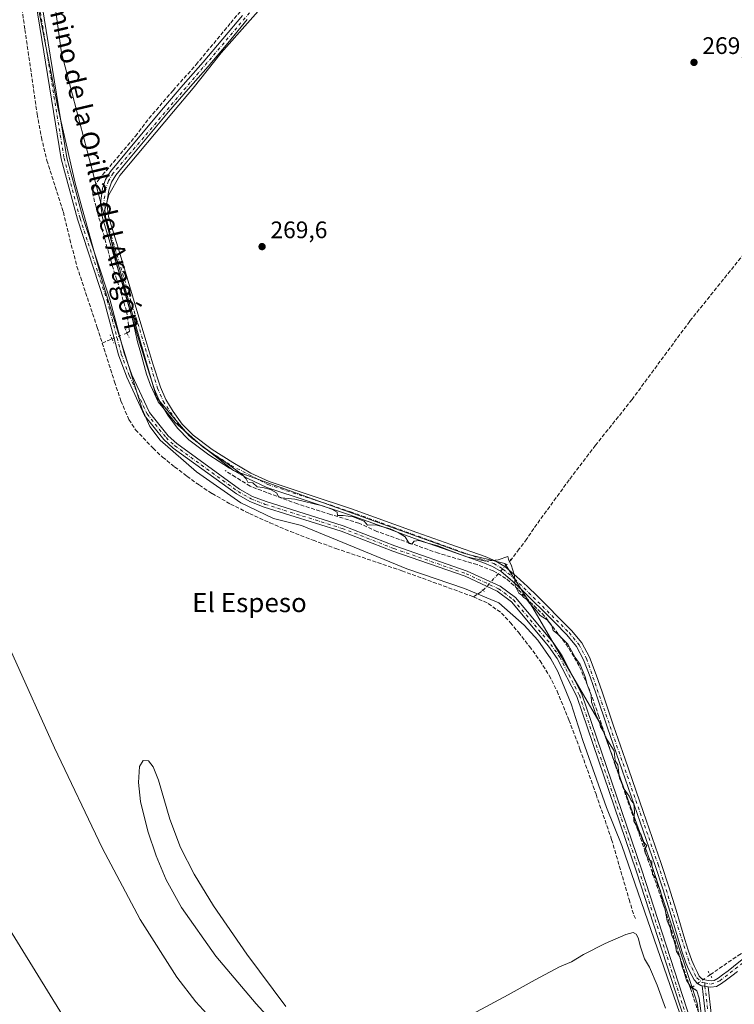
# Model space of a CAD drawing. Units: metres. Extents: x 601430 to 604899, y 4673775 to 4676011.
# Drawn here: x 602901 to 603200, y 4674538 to 4674950 of the extents above; entities that cross this region are included whole.
import ezdxf
from ezdxf.enums import TextEntityAlignment as Align

# ---------------------------------------------------------------- set-up
doc = ezdxf.new("R2010")
doc.units = ezdxf.units.M
doc.header["$MEASUREMENT"] = 0
for name, pattern in [('DGN Style 3', [2.307223458686699, 1.648016756204785, -0.6592067024819142]), ('DGN Style 4', [2.6384748266838614, 1.318413404963828, -0.6592067024819142, 0.001648016756204785, -0.6592067024819142]), ('DGN Style 5', [1.1536117293433497, 0.4944050268614355, -0.6592067024819142])]:
    doc.linetypes.add(name, pattern=pattern)
for name, color, linetype, lineweight in [('Arbolado forestal CxS', 92, 'Continuous', 0), ('Camino Cxs', 7, 'Continuous', 0), ('Camino eje', 30, 'DGN Style 4', 13), ('Corriente artificial lineal', 4, 'DGN Style 3', 13), ('Corriente artificial lineal oculto', 135, 'DGN Style 4', 13), ('Cultivos leñosos CxS', 92, 'Continuous', 0), ('Curva de nivel normal', 30, 'Continuous', 0), ('Espacio natural protegido', 121, 'Continuous', 13), ('Espacio natural protegido CxS', 121, 'Continuous', 0), ('Pista no pavimentada Cxs', 111, 'Continuous', 0), ('Pista no pavimentada eje', 91, 'DGN Style 4', 0), ('Puente lineal', 2, 'DGN Style 5', 0), ('Punto de cota en terreno', 7, 'Continuous', 0), ('Rótulo de punto de cota en terreno', 7, 'Continuous', 0), ('Suelo desnudo CxS', 253, 'Continuous', 0), ('Texto cartográfico', 7, 'Continuous', 0)]:
    doc.layers.add(name, color=color, linetype=linetype, lineweight=lineweight)
doc.styles.add('Style-Arial', font='txt')

# ---------------------------------------------------------------- blocks, each defined once
blk = doc.blocks.new('5PATER')
at = {"layer": 'Punto de cota en terreno', "linetype": 'Continuous', "lineweight": 0}
h = blk.add_hatch(color=51, dxfattribs=at)
edge = h.paths.add_edge_path()
edge.add_ellipse((0, 0), major_axis=(-0.1095731443231308, -0.1110710700762829), ratio=0.9994222409660322, start_angle=0, end_angle=360)

msp = doc.modelspace()

# ---------------------------------------------------------------- linework, layer by layer
at = {"layer": 'Arbolado forestal CxS', "color": 92, "linetype": 'Continuous', "lineweight": 0}
for points in [[(602956.5100999996, 4675316.870100001, 268.5335000000051), (602950.8400999998, 4675306.710100001, 268.0840000000026), (602945.3400999998, 4675296.360099999, 268.1428000000014), (602939.8501000004, 4675286.0101, 268.0323000000063), (602934.1601, 4675275.850099999, 267.9085000000051), (602928.4700999996, 4675265.700099999, 267.9731000000029), (602921.2401000002, 4675252.630100001, 268.1527999999962), (602920.1819000002, 4675251.238299999, 268.153999999995), (602898.5614, 4675209.982600001, 268.5286000000052), (602828.6344, 4675066.235300001, 270.8706999999995), (602800.6063000001, 4674973.184800001, 270.9481999999989), (602796.1464000001, 4674924.243799999, 270.6073000000033), (602806.6604000004, 4674846.296, 269.7663999999932), (602835.4888000004, 4674726.051300001, 267.1652000000031), (602894.5899999999, 4674571.918400001, 267.7651999999944), (602931.2367000004, 4674512.592300001, 268.5053999999946), (602976.2544, 4674394.274499999, 268.536500000002), (602955.0875000004, 4674373.107799999, 268.6346999999951), (602958.3921999997, 4674309.840299999, 268.700800000006)], [(602910.5855, 4674992.174100001, 271.1787999999942), (602918.2225000003, 4674936.132099999, 271.2673999999971), (602935.1955000004, 4674871.598300001, 270.3818000000028), (602947.9247000003, 4674826.5953, 270.1201000000001), (602958.1089000005, 4674791.781500001, 270.6325999999972), (602971.6879000004, 4674775.648499999, 270.2400999999954), (602990.3583000004, 4674761.212300001, 270.2194000000018), (603087.1070999998, 4674726.3981, 269.943299999999), (603104.0811000001, 4674722.153100001, 270.0120000000024), (603115.7915000003, 4674703.666099999, 270.6300999999949), (603144.3535000002, 4674654.519900001, 270.521900000007), (603166.0683000004, 4674594.4923, 270.3438000000024), (603182.5765000005, 4674544.554099999, 270.2243000000017), (603184.7062999997, 4674538.0123, 270.6689999999944), (603188.1009000001, 4674513.3881, 271.1974999999948)], [(602910.5855, 4674992.174100001, 271.1787999999942), (602918.2225000003, 4674936.132099999, 271.2673999999971), (602935.1955000004, 4674871.598300001, 270.3818000000028), (602947.9247000003, 4674826.5953, 270.1201000000001), (602958.1089000005, 4674791.781500001, 270.6325999999972), (602971.6879000004, 4674775.648499999, 270.2400999999954), (602990.3583000004, 4674761.212300001, 270.2194000000018), (603087.1070999998, 4674726.3981, 269.943299999999), (603104.0811000001, 4674722.153100001, 270.0120000000024), (603115.7915000003, 4674703.666099999, 270.6300999999949), (603144.3535000002, 4674654.519900001, 270.521900000007), (603166.0683000004, 4674594.4923, 270.3438000000024), (603182.5765000005, 4674544.554099999, 270.2243000000017), (603184.7062999997, 4674538.0123, 270.6689999999944), (603188.1009000001, 4674513.3881, 271.1974999999948)], [(602931.2367000004, 4674512.592300001, 268.5053999999946), (602894.5899999999, 4674571.918400001, 267.7651999999944)]]:
    msp.add_polyline3d(points, dxfattribs=at)
at = {"layer": 'Camino Cxs', "color": 7, "linetype": 'Continuous', "lineweight": 0, "extrusion": (0.2129518795163557, -0.04021772041423998, 0.9762346193283321), "elevation": -59285.797562557, "flags": 128}
msp.add_lwpolyline([(4705284.630298207, 268310.5122117049), (4705284.630298207, 268307.9411087427)], dxfattribs=at)
at = {"layer": 'Camino Cxs', "color": 7, "linetype": 'Continuous', "lineweight": 0}
for points in [[(603188.4370999997, 4674530.738299999, 272.1532000000007), (603186.8152999999, 4674545.3663, 270.4217000000062), (603189.2817000002, 4674544.9005, 269.864499999996), (603190.8043000001, 4674531.1679, 270.6419000000024)], [(603429.9776999997, 4674543.476399999, 269.4394000000029), (603423.9956999999, 4674538.863299999, 269.3764999999985), (603402.8268999998, 4674525.103700001, 269.3347000000067), (603377.6665000003, 4674505.863299999, 269.5185999999958), (603353.5340999998, 4674488.081499999, 269.475900000005), (603299.5569000002, 4674447.2283, 269.5546000000031), (603286.0532999998, 4674437.3685, 269.3705999999947), (603278.7745000003, 4674435.093900001, 269.4928999999975), (603267.7320999998, 4674437.743899999, 269.6879999999946), (603252.8765000004, 4674445.2795, 274.7143000000069), (603234.9899000004, 4674460.3979, 274.0610000000015), (603211.8443, 4674479.933499999, 271.179099999994), (603204.0767000001, 4674488.9957, 270.1321000000025), (603197.8346999995, 4674500.6187, 277.901199999993), (603191.8585000001, 4674517.266899999, 271.7847000000039), (603188.4370999997, 4674530.738299999, 272.1532000000007), (603186.8152999999, 4674545.3663, 270.4217000000062)], [(603189.2817000002, 4674544.9005, 269.864499999996), (603190.8043000001, 4674531.1679, 270.6419000000024), (603194.1562999999, 4674517.9693, 270.2011000000057), (603200.0334999999, 4674501.597300001, 275.7382999999973), (603206.0680999998, 4674490.360300001, 269.875199999995), (603213.5405000001, 4674481.6425, 269.9428999999946), (603236.5384999998, 4674462.2315, 270.7309999999998), (603254.2119000005, 4674447.293099999, 270.1339000000008), (603268.5663000002, 4674440.0119, 269.6572000000015), (603278.6907000003, 4674437.5821, 269.443299999999), (603284.9584999997, 4674439.5407, 269.4241999999941), (603298.1249000002, 4674449.154300001, 269.6301999999997), (603352.0979000004, 4674490.0045, 269.622199999998), (603376.2257000003, 4674507.7829, 269.4566999999952), (603401.4419, 4674527.0659, 269.4300999999978), (603422.6067000004, 4674540.822899999, 269.3871000000072), (603426.8295, 4674544.079299999, 269.4627999999939)]]:
    msp.add_polyline3d(points, dxfattribs=at)
at = {"layer": 'Camino eje', "color": 30, "linetype": 'DGN Style 4', "lineweight": 13}
msp.add_polyline3d([(603187.8947000002, 4674546.521299999, 269.9251999999979), (603187.9155000001, 4674545.158500001, 269.9161000000022), (603189.6206999999, 4674530.9531, 271.3833000000013), (603193.0072999997, 4674517.618100001, 270.2966000000015), (603198.9341000002, 4674501.108100001, 276.9382999999943), (603205.0724999999, 4674489.678099999, 269.9701999999961), (603212.6924999999, 4674480.788100001, 270.4262000000017), (603235.7641000003, 4674461.3147, 272.492499999993), (603253.5440999996, 4674446.2863, 272.3084999999992), (603268.1492999997, 4674438.877900001, 269.6668999999966), (603278.7324999999, 4674436.337900001, 269.4643000000069), (603285.5059000002, 4674438.454700001, 269.3797999999952), (603298.8409000002, 4674448.191299999, 269.5503000000026), (603352.8161000004, 4674489.043099999, 269.5090000000055), (603376.9461000003, 4674506.823100001, 269.4513000000007), (603402.1344999997, 4674526.0847, 269.3619999999937), (603423.3010999998, 4674539.8431, 269.3796000000002), (603429.7251000004, 4674544.796700001, 269.480899999995)], dxfattribs=at)
at = {"layer": 'Corriente artificial lineal', "color": 4, "linetype": 'DGN Style 3', "lineweight": 13, "extrusion": (-0.08702753846864787, -0.03497966847500862, 0.9955915981673744), "elevation": -215725.0605594404, "flags": 128}
msp.add_lwpolyline([(-4112692.904367654, 2292736.803715643), (-4112692.904367655, 2292741.261342867)], dxfattribs=at)
at = {"layer": 'Corriente artificial lineal', "color": 4, "linetype": 'DGN Style 3', "lineweight": 13, "extrusion": (-0.04121390856148849, -0.0266910209385087, 0.9987937740806885), "elevation": -149356.9743894878, "flags": 128}
msp.add_lwpolyline([(-3595907.235030378, 3043642.53404145), (-3595907.235030378, 3043647.271128749)], dxfattribs=at)
at = {"layer": 'Corriente artificial lineal', "color": 4, "linetype": 'DGN Style 3', "lineweight": 13}
for points in [[(602897.8101000005, 4674982.050100001, 272.0157999999938), (602902.9101, 4674945.850099999, 271.9444999999978), (602908.0100999996, 4674910.420100001, 271.5994000000064), (602909.7901, 4674900.690099999, 271.7525000000023), (602912.1300999997, 4674891.0701, 271.5984999999928), (602919.0000999998, 4674869.440099999, 271.6512999999977), (602921.7500999998, 4674858.0001, 271.4842999999965), (602924.7100999998, 4674846.620100001, 271.4089999999997), (602933.1801000005, 4674821.130100001, 271.2762999999977), (602935.2701000003, 4674814.5701, 271.5728999999992)], [(603295.0776000004, 4674972.504699999, 271.5859999999957), (603294.1601, 4674971.030099999, 271.2265000000043), (603285.7801000001, 4674960.3301, 269.899900000004), (603272.7301000003, 4674944.130100001, 269.9519), (603267.2600999996, 4674937.020099999, 269.9545999999973), (603243.6201, 4674904.140100001, 270.010500000004), (603233.6901000004, 4674891.600099999, 269.8803000000044), (603211.5800999999, 4674861.0701, 269.9127000000008), (603181.5401, 4674823.700099999, 270.0350999999937), (603157.3701, 4674790.960100001, 269.9336999999941), (603142.1001000004, 4674771.7601, 269.9327999999951), (603131.0301000001, 4674757.270099999, 269.929999999993), (603116.1501000002, 4674736.9101, 269.9179000000004), (603113.2500999998, 4674732.4901, 269.8481000000029), (603110.0500999996, 4674728.300100001, 269.8598000000056), (603106.6719000004, 4674723.800100001, 269.9686999999976)], [(602945.7301000003, 4674818.7601, 271.1739999999991), (602946.6801000005, 4674819.5801, 270.841499999995), (602945.5100999996, 4674827.880100001, 270.6641999999993), (602938.6401000004, 4674849.9001, 270.7822000000015), (602932.6901000004, 4674871.550100001, 270.7088999999978), (602931.3201000001, 4674876.960100001, 270.9474000000046), (602931.3101000005, 4674878.610099999, 270.8641000000061), (602931.9001000002, 4674880.2301, 270.6190000000061), (602933.9501, 4674883.200099999, 270.315499999997), (602949.2401000002, 4674901.2401, 270.249100000001), (602954.8901000004, 4674908.640100001, 270.2540000000009), (602964.9700999996, 4674920.380100001, 270.2514999999985), (602974.6501000002, 4674931.200099999, 270.258600000001), (602989.1601, 4674948.710100001, 270.1742999999988), (603003.9101, 4674965.920100001, 270.3125)], [(602935.2701000003, 4674814.5701, 271.5728999999992), (602940.4401000004, 4674798.3301, 271.7213000000047), (602943.1601, 4674790.3301, 271.2765000000072), (602946.4600999998, 4674782.5001, 271.1457999999984), (602949.2901, 4674778.2401, 271.4260000000068), (602956.6001000004, 4674770.4901, 271.7804000000033), (602960.6201, 4674766.780099999, 271.9735999999975), (602965.6501000002, 4674762.6801, 271.5503000000026), (602970.8101000005, 4674758.7601, 271.5148000000045), (602976.0100999996, 4674755.030099999, 271.7149000000064), (602981.3701, 4674751.520099999, 271.9128999999957), (602989.0701000001, 4674747.140100001, 271.9483000000037), (602996.9901000002, 4674743.1801, 272.0945999999968), (603005.5100999996, 4674739.270099999, 271.5461000000068), (603014.1501000002, 4674735.640100001, 271.3705000000046), (603023.6700999998, 4674731.9801, 271.9600000000065), (603033.2500999998, 4674728.5101, 271.934500000003), (603060.9101, 4674719.1601, 271.7933000000049), (603090.9101, 4674708.280099999, 271.8236999999936)], [(603100.6772999996, 4674718.352800001, 270.396900000007), (603099.1321999999, 4674719.125299999, 270.3913999999932), (603092.3854, 4674721.7711, 270.247199999998), (603076.2456999999, 4674726.533600001, 270.318299999999), (603064.2072000002, 4674730.767000001, 270.3564000000042), (603050.4488000004, 4674735.661800001, 270.4723999999987), (603042.9082000004, 4674739.101399999, 270.2914000000019), (603031.0018999996, 4674742.805500001, 270.3083999999944), (603017.1113, 4674747.171200001, 270.659799999994), (603004.2789000003, 4674751.933700001, 270.6196000000054), (602997.2675000001, 4674754.579500001, 270.7639999999956), (602991.182, 4674758.415999999, 270.5402000000031), (602986.8163999999, 4674761.1941, 270.5984000000026)], [(603181.8147, 4674544.235300001, 270.4306999999972), (603178.5073999995, 4674554.024900001, 270.5065999999933), (603170.4375999998, 4674579.5573, 270.577099999995), (603159.1928000003, 4674612.2334, 270.4404000000068), (603150.4615000002, 4674637.5012, 270.5602999999974), (603143.4500000002, 4674658.138699999, 270.3588000000018), (603139.6135999998, 4674668.986600001, 270.6177000000025), (603135.2478999998, 4674679.305400001, 270.6503999999986), (603130.6177000003, 4674687.242900001, 270.3456000000006), (603120.6958, 4674700.2075, 270.3987000000052), (603114.0811999999, 4674706.6898, 270.4492000000027), (603109.5833000002, 4674711.452299999, 270.4303000000073), (603104.5055999998, 4674715.9287, 270.4738999999972), (603100.6772999996, 4674718.352800001, 270.396900000007)], [(603190.1014, 4674549.945599999, 269.8935000000056), (603201.7901, 4674558.0001, 269.9679999999935), (603245.6501000002, 4674586.860099999, 269.7109000000055), (603269.8901000004, 4674602.290100001, 269.6331000000064), (603290.6601, 4674616.520099999, 269.6828999999998), (603319.1401000004, 4674634.3301, 269.667300000001), (603341.1001000004, 4674648.950099999, 269.6873999999953), (603368.1700999998, 4674666.2501, 269.6784000000043), (603398.7301000003, 4674687.300100001, 269.6254999999946), (603441.1511000004, 4674714.089199999, 269.7011999999959)], [(603090.9101, 4674708.280099999, 271.8236999999936), (603097.1101000002, 4674705.470100001, 271.9793000000063), (603102.6300999997, 4674701.450099999, 271.8078999999998), (603106.3300999999, 4674697.530099999, 271.4830999999977), (603109.7200999996, 4674693.390100001, 271.254700000005), (603114.3501000004, 4674687.5101, 271.5029000000068), (603118.7901, 4674681.4801, 272.1462000000029), (603122.6700999998, 4674675.290100001, 271.2473000000027), (603125.9301000005, 4674668.770099999, 271.0237000000052), (603130.9101, 4674656.670100001, 270.8990999999951), (603135.5401, 4674644.450099999, 270.866599999994), (603141.0383000001, 4674628.986500001, 270.8424999999988), (603142.2600999996, 4674625.550100001, 270.7783999999957), (603148.8101000005, 4674606.600099999, 270.8402999999962), (603156.1101000002, 4674581.4801, 270.8074999999953), (603158.1101000002, 4674574.9801, 270.6423000000068), (603159.0500999996, 4674572.970100001, 270.7372000000032)], [(603278.9170000004, 4674428.083000001, 269.8916999999929), (603271.3762999997, 4674431.3903, 270.038400000005), (603249.5482000001, 4674443.5612, 270.0812000000006), (603225.0741999998, 4674463.669600001, 270.6941999999981), (603209.8606000004, 4674478.221700001, 270.2733000000007), (603203.6429000003, 4674485.1008, 270.0488000000041), (603199.1448999997, 4674491.1863, 270.2295000000013), (603196.6314000003, 4674496.8748, 270.3126000000047), (603192.6626000004, 4674510.236300001, 270.290399999998), (603188.2970000004, 4674525.1853, 270.3148999999976), (603181.8147, 4674544.235300001, 270.4306999999972), (603182.2647000002, 4674544.545399999, 270.2927000000054)]]:
    msp.add_polyline3d(points, dxfattribs=at)
at = {"layer": 'Corriente artificial lineal oculto', "color": 135, "linetype": 'DGN Style 4', "lineweight": 13, "extrusion": (0.3723041117435816, -0.9280495008661457, 0.01066641087342475), "elevation": -4113981.150022731, "flags": 128}
msp.add_lwpolyline([(2300141.75023527, 44155.91620365043), (2300141.763382512, 44155.91670367889), (2300148.580253052, 44155.09915717048)], dxfattribs=at)
at = {"layer": 'Corriente artificial lineal oculto', "color": 135, "linetype": 'DGN Style 4', "lineweight": 13, "extrusion": (0.07969759507928312, 0.08752236384364728, 0.9929693495600954), "elevation": 457477.0992720506, "flags": 128}
msp.add_lwpolyline([(2701480.100660136, -3835279.002780763), (2701480.100660136, -3835296.638745655)], dxfattribs=at)
at = {"layer": 'Corriente artificial lineal oculto', "color": 135, "linetype": 'DGN Style 4', "lineweight": 13, "extrusion": (0.03450871371820906, 0.02377964651264029, 0.9991214526218765), "elevation": 132244.1162246932, "flags": 128}
msp.add_lwpolyline([(3506902.798049781, -3146321.643314653), (3506902.798049781, -3146331.16882711)], dxfattribs=at)
at = {"layer": 'Cultivos leñosos CxS', "color": 92, "linetype": 'Continuous', "lineweight": 0}
for points in [[(603188.1009000001, 4674513.3881, 271.1974999999948), (603184.7062999997, 4674538.0123, 270.6689999999944), (603182.5765000005, 4674544.554099999, 270.2243000000017), (603166.0683000004, 4674594.4923, 270.3438000000024), (603144.3535000002, 4674654.519900001, 270.521900000007), (603115.7915000003, 4674703.666099999, 270.6300999999949), (603104.0811000001, 4674722.153100001, 270.0120000000024), (603087.1070999998, 4674726.3981, 269.943299999999), (602990.3583000004, 4674761.212300001, 270.2194000000018), (602971.6879000004, 4674775.648499999, 270.2400999999954), (602958.1089000005, 4674791.781500001, 270.6325999999972), (602947.9247000003, 4674826.5953, 270.1201000000001), (602935.1955000004, 4674871.598300001, 270.3818000000028), (602918.2225000003, 4674936.132099999, 271.2673999999971), (602910.5855, 4674992.174100001, 271.1787999999942)], [(602910.5855, 4674992.174100001, 271.1787999999942), (602918.2225000003, 4674936.132099999, 271.2673999999971), (602935.1955000004, 4674871.598300001, 270.3818000000028), (602947.9247000003, 4674826.5953, 270.1201000000001), (602958.1089000005, 4674791.781500001, 270.6325999999972), (602971.6879000004, 4674775.648499999, 270.2400999999954), (602990.3583000004, 4674761.212300001, 270.2194000000018), (603087.1070999998, 4674726.3981, 269.943299999999), (603104.0811000001, 4674722.153100001, 270.0120000000024), (603115.7915000003, 4674703.666099999, 270.6300999999949), (603144.3535000002, 4674654.519900001, 270.521900000007), (603166.0683000004, 4674594.4923, 270.3438000000024), (603182.5765000005, 4674544.554099999, 270.2243000000017), (603184.7062999997, 4674538.0123, 270.6689999999944), (603188.1009000001, 4674513.3881, 271.1974999999948)]]:
    msp.add_polyline3d(points, dxfattribs=at)
at = {"layer": 'Curva de nivel normal', "color": 30, "linetype": 'Continuous', "lineweight": 0, "flags": 128}
for points, elevation in [([(603187.1399999997, 4674527.460100001), (603185.4900000002, 4674540.090100001), (603184.5199999996, 4674543.1801), (603181.7199999997, 4674545.190099999), (603180.1299999999, 4674547.6501), (603179.2400000002, 4674550.950099999), (603178.1799999997, 4674553.7601), (603177.3200000003, 4674557.450099999), (603176.0300000003, 4674559.720100001), (603175.6299999999, 4674562.040100001), (603174.9400000004, 4674564.540100001), (603174.04, 4674566.370100001), (603173.2699999996, 4674569.5701), (603172.0700000003, 4674572.520099999), (603171.2000000002, 4674577.220100001), (603170.0599999996, 4674580.470100001), (603169.3200000003, 4674585.170100001), (603168.0300000003, 4674587.7601), (603167.6399999997, 4674590.0801), (603165.9100000003, 4674591.9801), (603166.1200000001, 4674594.140100001), (603165.6200000001, 4674596.0101), (603165.6299999999, 4674597.600099999), (603164.2199999997, 4674598.2301), (603163.04, 4674600.5601), (603162.5700000003, 4674602.1501), (603163.5199999996, 4674603.920100001), (603162.2800000003, 4674605.5101), (603161.1799999997, 4674608.5601), (603160.0999999996, 4674610.2401), (603159.1100000005, 4674612.6501), (603158.1200000001, 4674614.350099999), (603158.3600000005, 4674618.2601), (603158.0999999996, 4674621.6601), (603157.0499999998, 4674622.950099999), (603156.2000000002, 4674624.7601), (603154.0700000003, 4674627.640100001), (603152.9800000006, 4674630.5101), (603152.1100000005, 4674632.280099999), (603151.6500000004, 4674635.6601), (603151.4400000004, 4674637.850099999), (603150.25, 4674639.550100001), (603149.8300000001, 4674643.7301), (603146.1900000004, 4674649.520099999), (603145.4400000004, 4674651.8201), (603144.1799999997, 4674653.770099999), (603143.7400000002, 4674655.960100001), (603142.2999999998, 4674658.520099999), (603141.0800000001, 4674662.3101), (603140.2999999998, 4674664.190099999), (603140.1799999997, 4674667.0701), (603138.5800000001, 4674671.5701), (603137.7599999999, 4674674.690099999), (603135.5700000003, 4674679.9301), (603133.5800000001, 4674682.800100001), (603130.4000000004, 4674688.470100001), (603126.0800000001, 4674692.800100001), (603124.3399999999, 4674694.110099999), (603123.6799999997, 4674696.090100001), (603121.7599999999, 4674698.630100001), (603118.79, 4674700.5001), (603116.8200000003, 4674703.040100001), (603114.3499999996, 4674705.5801), (603113.2100000001, 4674707.100099999), (603112.0700000003, 4674707.960100001), (603111.1200000001, 4674709.0101), (603109.9500000002, 4674709.840100001), (603108.3099999996, 4674712.8301), (603108.1399999997, 4674717.1601), (603106.7400000002, 4674721.710100001), (603105.7800000003, 4674723.520099999), (603105.3200000003, 4674725.210100001), (603101.1900000004, 4674723.7401), (603095.9900000002, 4674723.220100001), (603093.0700000003, 4674723.960100001), (603088.0999999996, 4674724.9901), (603085.5099999999, 4674726.0601), (603081.2400000002, 4674727.460100001), (603075.9199999999, 4674729.6601), (603070.7300000006, 4674730.9901), (603068.0499999998, 4674731.840100001), (603066, 4674731.620100001), (603065.0099999999, 4674730.2601), (603063.9400000004, 4674730.550100001), (603062.3200000003, 4674733.440099999), (603059.3600000005, 4674735.140100001), (603055.9299999997, 4674736.8101), (603049.8300000001, 4674738.380100001), (603046.4299999997, 4674738.3101), (603045.0899999999, 4674739.970100001), (603040.4600000001, 4674741.780099999), (603036.25, 4674742.370100001), (603033.8600000005, 4674742.370100001), (603033.7199999997, 4674743.770099999), (603031.4800000006, 4674744.950099999), (603027.5499999998, 4674746.440099999), (603016.0099999999, 4674749.220100001), (603010.4199999999, 4674749.780099999), (603009.2100000001, 4674750.220100001), (603008.3200000003, 4674751.8101), (603005.8899999997, 4674753.1801), (603002.6500000004, 4674754.0801), (603000.1699999999, 4674754.380100001), (602998.4000000004, 4674755.950099999), (602996.3200000003, 4674756.2601), (602995.6100000005, 4674757.710100001), (602993.9299999997, 4674759.5001), (602987.6600000003, 4674764.090100001), (602977.5700000003, 4674770.9801), (602965.8099999996, 4674781.290100001), (602958.7599999999, 4674790.0001), (602955.5899999999, 4674796.950099999), (602953.7999999998, 4674801.600099999), (602951.5300000003, 4674810.280099999), (602950.0899999999, 4674815.110099999), (602948.0800000001, 4674823.960100001), (602944.2999999998, 4674837.850099999), (602941.7100000001, 4674846.3301), (602939.4500000002, 4674855.940099999), (602936.9100000003, 4674865.190099999), (602936.3200000003, 4674870.3301), (602938.0599999996, 4674876.600099999), (602942.7100000001, 4674884.690099999), (602965.1399999997, 4674911.5701), (602973.4299999997, 4674921.380100001), (602985.1399999997, 4674936.170100001), (603006.0499999998, 4674959.8201)], 269.9999999999999), ([(602880.2400000002, 4674722.670100001), (602915.3200000003, 4674645.040100001), (602935.2300000006, 4674603.0701), (602951.1500000004, 4674573.130100001), (602966.5099999999, 4674549.0101), (602974.5199999996, 4674538.630100001), (602983.7000000002, 4674528.590100001)], 270), ([(603014.0300000003, 4674522.120100001), (602999.75, 4674537.780099999), (602982.8700000001, 4674557.800100001), (602968.4500000002, 4674578.190099999), (602962.1500000004, 4674589.7401), (602957.8700000001, 4674599.720100001), (602954.3499999996, 4674610.1501), (602951.4000000004, 4674622.4801), (602950.4500000002, 4674630.530099999), (602950.9699999997, 4674637.2301), (602952.3899999997, 4674639.7401), (602954.7300000006, 4674639.5701), (602956.6399999997, 4674637.0801), (602958.8899999997, 4674631.4101), (602963.6399999997, 4674615.1501), (602968.1600000003, 4674603.2601), (602973.8099999996, 4674592.100099999), (602981.9800000006, 4674578.780099999), (602995.9100000003, 4674558.540100001), (603012.2100000001, 4674536.6601)], 270), ([(603090.4100000003, 4674533.440099999), (603105.4000000004, 4674541.550100001), (603116.7400000002, 4674547.850099999), (603126.9600000001, 4674553.2601), (603132.0300000003, 4674555.360099999), (603137.0499999998, 4674558.420100001), (603146.0499999998, 4674563.020099999), (603154.7100000001, 4674566.780099999), (603157.8799999999, 4674567.690099999), (603159.0800000001, 4674566.9801), (603159.9800000006, 4674565.450099999), (603160.8600000005, 4674561.610099999), (603162.5800000001, 4674556.640100001), (603164.6200000001, 4674553.090100001), (603167.8899999997, 4674545.640100001), (603171.3200000003, 4674535.950099999)], 270)]:
    msp.add_lwpolyline(points, dxfattribs=dict(at, elevation=elevation))
at = {"layer": 'Espacio natural protegido', "color": 121, "linetype": 'Continuous', "lineweight": 13, "flags": 128}
msp.add_lwpolyline([(602905.1612999998, 4674971.781000001), (602916.7993000008, 4674912.726199999), (602923.9758000012, 4674881.497300002), (602935.7871000014, 4674838.707399998), (602952.0053000022, 4674786.862599999), (602955.1811000011, 4674779.573600001), (602959.6250999998, 4674773.895599999), (602974.7509000005, 4674760.596500002), (602993.3818000007, 4674747.638399999), (603007.0767000007, 4674741.111300002), (603018.8070000017, 4674738.111300002), (603062.9077000021, 4674720.003000001), (603087.0969000022, 4674711.739800002), (603101.5456999998, 4674705.706700002), (603112.2076000002, 4674696.459700001), (603117.8965000013, 4674690.144700001), (603123.3194000013, 4674682.328699999), (603126.2663000022, 4674676.916700001), (603131.8791000014, 4674663.470700001), (603136.7208000018, 4674648.031699999), (603146.6843999996, 4674620.023799999), (603153.0231000013, 4674604.0668), (603178.7640000016, 4674529.723999999)], dxfattribs=at)
at = {"layer": 'Espacio natural protegido CxS', "color": 121, "linetype": 'Continuous', "lineweight": 0, "flags": 128}
msp.add_lwpolyline([(602905.1612999992, 4674971.781000001), (602916.7993000002, 4674912.726199999), (602923.9758000006, 4674881.497300001), (602935.7871000008, 4674838.707399999), (602952.0052999993, 4674786.862600001), (602955.1811000007, 4674779.5736), (602959.6250999992, 4674773.895599999), (602974.7509, 4674760.596500001), (602993.3818000001, 4674747.6384), (603007.0767000001, 4674741.111300001), (603018.8070000011, 4674738.111300001), (603062.9076999993, 4674720.003000001), (603087.0968999994, 4674711.739800001), (603101.5456999991, 4674705.706700001), (603112.2075999996, 4674696.459700001), (603117.8965000006, 4674690.1447), (603123.3194000007, 4674682.328700001), (603126.2662999994, 4674676.9167), (603131.8790999985, 4674663.470700001), (603136.7208000012, 4674648.0317), (603146.684399999, 4674620.0238), (603153.0231000007, 4674604.066799999), (603178.7640000011, 4674529.723999999)], dxfattribs=at)
at = {"layer": 'Pista no pavimentada Cxs', "color": 111, "linetype": 'Continuous', "lineweight": 0, "extrusion": (0.2129518795163557, -0.04021772041423998, 0.9762346193283321), "elevation": -59285.797562557, "flags": 128}
msp.add_lwpolyline([(4705284.630298207, 268310.5122117049), (4705284.630298207, 268307.9411087427)], dxfattribs=at)
at = {"layer": 'Pista no pavimentada Cxs', "color": 111, "linetype": 'Continuous', "lineweight": 0}
for points in [[(603193.8170999996, 4674486.541099999, 281.0017999999982), (603159.0865000002, 4674593.486099999, 287.7305000000051), (603134.1677000001, 4674666.554300001, 288.3206999999966), (603126.0302999998, 4674682.3685, 275.2682999999961), (603122.3617000004, 4674687.609300001, 275.6358999999939), (603106.8223000001, 4674706.1645, 275.4511000000057), (603100.7953000005, 4674710.6075, 275.4141999999993), (603087.3542999999, 4674716.8463, 273.5573000000004), (603057.1196999997, 4674727.3541, 274.040599999993), (603035.5077000001, 4674735.796900001, 272.6255999999994), (603003.1967000002, 4674745.865700001, 273.4910999999993), (602997.1930999998, 4674748.162900001, 273.5957999999956), (602991.5928999997, 4674751.3859, 273.381899999993), (602964.9744999995, 4674770.599099999, 273.6095999999961), (602961.1503, 4674774.1239, 273.6784000000043), (602953.0484999996, 4674784.232100001, 273.7685999999958), (602945.5510999998, 4674800.313899999, 273.6230000000069), (602942.1542999997, 4674809.5689, 273.5286000000052), (602936.1492999997, 4674832.2481, 276.7225000000035), (602924.8696999997, 4674866.401699999, 273.335699999996), (602918.1051000003, 4674891.7137, 274.3398000000016), (602904.2723000003, 4674977.234099999, 273.9487999999984)], [(603193.8170999996, 4674486.541099999, 281.0017999999982), (603159.0865000002, 4674593.486099999, 287.7305000000051), (603134.1677000001, 4674666.554300001, 288.3206999999966), (603126.0302999998, 4674682.3685, 275.2682999999961), (603122.3617000004, 4674687.609300001, 275.6358999999939), (603106.8223000001, 4674706.1645, 275.4511000000057), (603100.7953000005, 4674710.6075, 275.4141999999993), (603087.3542999999, 4674716.8463, 273.5573000000004), (603057.1196999997, 4674727.3541, 274.040599999993), (603035.5077000001, 4674735.796900001, 272.6255999999994), (603003.1967000002, 4674745.865700001, 273.4910999999993), (602997.1930999998, 4674748.162900001, 273.5957999999956), (602991.5928999997, 4674751.3859, 273.381899999993), (602964.9744999995, 4674770.599099999, 273.6095999999961), (602961.1503, 4674774.1239, 273.6784000000043), (602953.0484999996, 4674784.232100001, 273.7685999999958), (602945.5510999998, 4674800.313899999, 273.6230000000069), (602942.1542999997, 4674809.5689, 273.5286000000052), (602936.1492999997, 4674832.2481, 276.7225000000035), (602924.8696999997, 4674866.401699999, 273.335699999996), (602918.1051000003, 4674891.7137, 274.3398000000016), (602904.2723000003, 4674977.234099999, 273.9487999999984)], [(602906.6579, 4674977.516100001, 272.8203999999969), (602920.4549000004, 4674892.216499999, 273.1321000000025), (602927.1705, 4674867.088500001, 272.5479999999953), (602938.4508999997, 4674832.9321, 274.324099999998), (602944.4457, 4674810.291099999, 272.6855999999971), (602947.7691000003, 4674801.236099999, 272.6662000000069), (602955.1017000005, 4674785.507900001, 272.7967000000062), (602962.9099000003, 4674775.766100001, 272.5152999999991), (602966.4955000002, 4674772.461100001, 272.2390000000014), (602992.8973000003, 4674753.404300001, 272.0930999999982), (602998.2269000001, 4674750.337099999, 272.4682999999932), (603003.9833000004, 4674748.134299999, 272.4421000000002), (603036.3022999996, 4674738.063100001, 271.8481999999931), (603057.9505000003, 4674729.606100001, 273.7801000000036), (603088.2556999996, 4674719.073899999, 273.2440000000061), (603102.0248999996, 4674712.682700001, 276.5013000000035), (603108.4776999997, 4674707.9257, 275.3139999999985), (603124.2682999996, 4674689.070699999, 276.8362000000052), (603128.0899, 4674683.611500001, 276.8672999999981), (603136.3822999997, 4674667.4957, 286.702099999995), (603161.3636999996, 4674594.244100001, 286.9380999999994), (603196.0229000002, 4674487.519099999, 274.7180999999982)], [(602906.6579, 4674977.516100001, 272.8203999999969), (602920.4549000004, 4674892.216499999, 273.1321000000025), (602927.1705, 4674867.088500001, 272.5479999999953), (602938.4508999997, 4674832.9321, 274.324099999998), (602944.4457, 4674810.291099999, 272.6855999999971), (602947.7691000003, 4674801.236099999, 272.6662000000069), (602955.1017000005, 4674785.507900001, 272.7967000000062), (602962.9099000003, 4674775.766100001, 272.5152999999991), (602966.4955000002, 4674772.461100001, 272.2390000000014), (602992.8973000003, 4674753.404300001, 272.0930999999982), (602998.2269000001, 4674750.337099999, 272.4682999999932), (603003.9833000004, 4674748.134299999, 272.4421000000002), (603036.3022999996, 4674738.063100001, 271.8481999999931), (603057.9505000003, 4674729.606100001, 273.7801000000036), (603088.2556999996, 4674719.073899999, 273.2440000000061), (603102.0248999996, 4674712.682700001, 276.5013000000035), (603108.4776999997, 4674707.9257, 275.3139999999985), (603124.2682999996, 4674689.070699999, 276.8362000000052), (603128.0899, 4674683.611500001, 276.8672999999981), (603136.3822999997, 4674667.4957, 286.702099999995), (603161.3636999996, 4674594.244100001, 286.9380999999994), (603196.0229000002, 4674487.519099999, 274.7180999999982)], [(603201.5401, 4674551.3101, 269.7195999999968), (603199.2401000002, 4674549.530099999, 269.7338000000018), (603196.9301000005, 4674547.7601, 269.6716000000015), (603194.8901000004, 4674546.270099999, 269.7173999999941), (603192.7001, 4674544.9901, 269.7455000000046), (603190.4200999998, 4674544.690099999, 269.8185999999987), (603189.2817000002, 4674544.9005, 269.864499999996), (603186.8152999999, 4674545.3663, 270.4217000000062), (603186.2599, 4674545.4737, 270.7982999999949), (603184.7301000003, 4674546.2501, 271.5234999999957), (603183.3400999998, 4674547.880100001, 271.3831000000064), (603182.3601000002, 4674549.710100001, 271.3276999999944), (603181.0800999999, 4674552.290100001, 272.1803000000073), (603179.9700999996, 4674554.920100001, 271.9799999999959), (603178.4101, 4674559.450099999, 270.6573000000063), (603176.9501, 4674564.0001, 271.9603000000061), (603175.1401000004, 4674570.090100001, 273.445000000007), (603173.3000999996, 4674576.170100001, 272.0497999999934), (603170.2401000002, 4674585.950099999, 273.8723000000027), (603167.0500999996, 4674595.6801, 273.7715000000026), (603159.5100999996, 4674617.5101, 275.4832000000025), (603151.9600999998, 4674639.3301, 276.3104000000022), (603147.1201, 4674653.4301, 283.6923999999999), (603142.2901, 4674667.530099999, 274.4078000000009), (603139.7701000003, 4674674.690099999, 277.773000000001), (603137.0701000001, 4674681.8101, 278.604800000001), (603134.0301000001, 4674687.440099999, 276.8264000000054), (603129.9600999998, 4674692.390100001, 273.6987999999984), (603124.9801000003, 4674697.5101, 275.5366999999969), (603119.9401000004, 4674702.550100001, 274.9802000000054), (603115.8201000001, 4674706.5801, 272.6708000000072), (603111.6901000004, 4674710.590100001, 272.5489999999991), (603107.2100999998, 4674714.8301, 272.9343999999983), (603102.4700999996, 4674718.8101, 272.0017999999982), (603098.8101000005, 4674721.0001, 271.3147000000026), (603094.8601000002, 4674722.600099999, 270.8779000000068), (603080.5401, 4674727.6501, 271.2137999999977), (603066.2200999996, 4674732.720100001, 272.2078000000038), (603052.5800999999, 4674737.6801, 270.5258000000031), (603038.9401000004, 4674742.6501, 270.1264999999985), (603021.6201, 4674748.3301, 270.2979999999953), (603004.2801000001, 4674754.050100001, 270.5241999999998), (602996.3101000005, 4674757.7601, 270.2173999999941), (602988.6601, 4674762.200099999, 271.172900000005), (602979.9101, 4674767.720100001, 270.6411999999983), (602971.6401000004, 4674774.0101, 270.6515999999974), (602966.8201000001, 4674778.850099999, 270.4844000000012), (602962.7801000001, 4674784.370100001, 270.5173999999971), (602959.6401000004, 4674789.620100001, 270.6790000000037), (602957.2100999998, 4674795.1601, 270.4005000000034), (602954.0100999996, 4674805.0001, 270.3595999999961), (602950.9600999998, 4674814.870100001, 270.3282000000036), (602946.5000999998, 4674829.850099999, 270.3478999999934), (602942.0500999996, 4674844.8201, 270.2458999999944), (602935.3701, 4674867.040100001, 270.3644000000059), (602934.5800999999, 4674873.120100001, 270.3165000000009), (602935.4101, 4674879.2601, 270.3573999999935), (602936.7200999996, 4674883.0801, 270.3574999999983), (602938.8101000005, 4674886.4801, 270.4015000000072), (602942.1601, 4674890.5001, 270.3772999999928), (602945.5000999998, 4674894.520099999, 270.3055000000023), (602960.9801000003, 4674913.140100001, 270.4170000000013), (602969.2701000003, 4674922.670100001, 270.3469999999944), (602977.6101000002, 4674932.1601, 270.4015000000072), (602985.8400999998, 4674941.960100001, 270.3187000000034), (602994.0500999996, 4674951.7601, 270.3870000000024)], [(603186.8152999999, 4674545.3663, 270.4217000000062), (603186.2599, 4674545.4737, 270.7982999999949), (603184.7301000003, 4674546.2501, 271.5234999999957), (603183.3400999998, 4674547.880100001, 271.3831000000064), (603182.3601000002, 4674549.710100001, 271.3276999999944), (603181.0800999999, 4674552.290100001, 272.1803000000073), (603179.9700999996, 4674554.920100001, 271.9799999999959), (603178.4101, 4674559.450099999, 270.6573000000063), (603176.9501, 4674564.0001, 271.9603000000061), (603175.1401000004, 4674570.090100001, 273.445000000007), (603173.3000999996, 4674576.170100001, 272.0497999999934), (603170.2401000002, 4674585.950099999, 273.8723000000027), (603167.0500999996, 4674595.6801, 273.7715000000026), (603159.5100999996, 4674617.5101, 275.4832000000025), (603151.9600999998, 4674639.3301, 276.3104000000022), (603147.1201, 4674653.4301, 283.6923999999999), (603142.2901, 4674667.530099999, 274.4078000000009), (603139.7701000003, 4674674.690099999, 277.773000000001), (603137.0701000001, 4674681.8101, 278.604800000001), (603134.0301000001, 4674687.440099999, 276.8264000000054), (603129.9600999998, 4674692.390100001, 273.6987999999984), (603124.9801000003, 4674697.5101, 275.5366999999969), (603119.9401000004, 4674702.550100001, 274.9802000000054), (603115.8201000001, 4674706.5801, 272.6708000000072), (603111.6901000004, 4674710.590100001, 272.5489999999991), (603107.2100999998, 4674714.8301, 272.9343999999983), (603102.4700999996, 4674718.8101, 272.0017999999982), (603098.8101000005, 4674721.0001, 271.3147000000026), (603094.8601000002, 4674722.600099999, 270.8779000000068), (603080.5401, 4674727.6501, 271.2137999999977), (603066.2200999996, 4674732.720100001, 272.2078000000038), (603052.5800999999, 4674737.6801, 270.5258000000031), (603038.9401000004, 4674742.6501, 270.1264999999985), (603021.6201, 4674748.3301, 270.2979999999953), (603004.2801000001, 4674754.050100001, 270.5241999999998), (602996.3101000005, 4674757.7601, 270.2173999999941), (602988.6601, 4674762.200099999, 271.172900000005), (602979.9101, 4674767.720100001, 270.6411999999983), (602971.6401000004, 4674774.0101, 270.6515999999974), (602966.8201000001, 4674778.850099999, 270.4844000000012), (602962.7801000001, 4674784.370100001, 270.5173999999971), (602959.6401000004, 4674789.620100001, 270.6790000000037), (602957.2100999998, 4674795.1601, 270.4005000000034), (602954.0100999996, 4674805.0001, 270.3595999999961), (602950.9600999998, 4674814.870100001, 270.3282000000036), (602946.5000999998, 4674829.850099999, 270.3478999999934), (602942.0500999996, 4674844.8201, 270.2458999999944), (602935.3701, 4674867.040100001, 270.3644000000059), (602934.5800999999, 4674873.120100001, 270.3165000000009), (602935.4101, 4674879.2601, 270.3573999999935), (602936.7200999996, 4674883.0801, 270.3574999999983), (602938.8101000005, 4674886.4801, 270.4015000000072), (602942.1601, 4674890.5001, 270.3772999999928), (602945.5000999998, 4674894.520099999, 270.3055000000023), (602960.9801000003, 4674913.140100001, 270.4170000000013), (602969.2701000003, 4674922.670100001, 270.3469999999944), (602977.6101000002, 4674932.1601, 270.4015000000072), (602985.8400999998, 4674941.960100001, 270.3187000000034), (602994.0500999996, 4674951.7601, 270.3870000000024)], [(602996.0900999998, 4674950.040100001, 270.1754999999976), (602987.8800999997, 4674940.2401, 270.1548999999941), (602979.6401000004, 4674930.420100001, 270.1799000000028), (602971.2801000001, 4674920.9101, 270.2131999999983), (602963.0100999996, 4674911.4101, 270.2403999999952), (602944.2100999998, 4674888.790100001, 270.2243000000017), (602940.9801000003, 4674884.920100001, 270.2216999999946), (602939.1501000002, 4674881.940099999, 270.1875), (602938.0201000003, 4674878.6501, 270.1392999999953), (602937.2701000003, 4674873.120100001, 270.0697999999975), (602937.9901000002, 4674867.600099999, 270.1506999999983), (602941.2600999996, 4674856.700099999, 270.2642000000051), (602944.6001000004, 4674845.590100001, 270.1486000000005), (602949.0601000005, 4674830.610099999, 270.0586000000039), (602953.5100999996, 4674815.640100001, 270.0236000000005), (602956.5500999996, 4674805.800100001, 269.9943999999959), (602959.7100999998, 4674796.110099999, 270.2832000000053), (602962.0201000003, 4674790.850099999, 270.249100000001), (602965.0100999996, 4674785.850099999, 270.2255000000005), (602968.8501000004, 4674780.590100001, 270.1931999999942), (602973.4001000002, 4674776.020099999, 270.2697999999946), (602981.4301000005, 4674769.920100001, 270.2390000000014), (602990.0401, 4674764.4801, 270.3227999999945), (602997.5401, 4674760.130100001, 269.9787999999971), (603005.2600999996, 4674756.540100001, 270.0601000000024), (603022.4501, 4674750.870100001, 270.0488999999943), (603039.8201000001, 4674745.170100001, 269.9939000000013), (603067.1300999997, 4674735.2301, 270.991399999999), (603081.4200999998, 4674730.1601, 270.4441999999981), (603095.8000999996, 4674725.090100001, 270.3411999999953), (603100.0000999998, 4674723.4001, 270.1993999999977), (603104.0201000003, 4674720.9901, 270.8562999999995), (603108.9901000002, 4674716.8201, 270.9456999999966), (603113.5401, 4674712.520099999, 270.5157000000036), (603117.6801000005, 4674708.4801, 270.2795999999944), (603121.8101000005, 4674704.440099999, 272.4977000000072), (603126.8800999997, 4674699.380100001, 271.6097000000009), (603131.9501, 4674694.170100001, 271.8941999999952), (603136.2600999996, 4674688.9301, 273.1818000000058), (603139.5000999998, 4674682.920100001, 274.7381000000024), (603142.2701000003, 4674675.610099999, 273.4014000000025), (603144.8101000005, 4674668.4001, 271.9337999999989), (603149.6401000004, 4674654.290100001, 278.0532999999996), (603154.4801000003, 4674640.200099999, 273.9199999999983), (603162.0301000001, 4674618.380100001, 270.6064000000042), (603169.5701000001, 4674596.540100001, 271.1340999999957), (603172.7801000001, 4674586.7601, 269.929099999994), (603175.8501000004, 4674576.960100001, 270.4832000000025), (603177.6901000004, 4674570.850099999, 269.888300000006), (603179.5000999998, 4674564.790100001, 270.2286000000022), (603180.9401000004, 4674560.290100001, 270.084799999997), (603182.4600999998, 4674555.880100001, 269.9294999999984), (603183.5100999996, 4674553.4001, 270.0522000000055), (603184.7301000003, 4674550.940099999, 270.341499999995), (603185.5601000005, 4674549.390100001, 270.4195999999938), (603186.4101, 4674548.4001, 270.280700000003), (603187.1901000004, 4674548.0101, 270.0448999999935), (603188.5401, 4674547.7501, 269.9211000000068), (603190.4801000003, 4674547.390100001, 269.872199999998), (603191.8201000001, 4674547.5701, 269.8494999999967), (603193.4301000005, 4674548.5101, 269.8687999999966), (603195.3400999998, 4674549.9001, 269.8932999999961), (603197.6201, 4674551.6501, 269.9228000000003), (603199.8901000004, 4674553.4001, 269.8929000000062), (603205.6001000004, 4674558.020099999, 269.9128999999957)], [(602996.0900999998, 4674950.040100001, 270.1754999999976), (602987.8800999997, 4674940.2401, 270.1548999999941), (602979.6401000004, 4674930.420100001, 270.1799000000028), (602971.2801000001, 4674920.9101, 270.2131999999983), (602963.0100999996, 4674911.4101, 270.2403999999952), (602944.2100999998, 4674888.790100001, 270.2243000000017), (602940.9801000003, 4674884.920100001, 270.2216999999946), (602939.1501000002, 4674881.940099999, 270.1875), (602938.0201000003, 4674878.6501, 270.1392999999953), (602937.2701000003, 4674873.120100001, 270.0697999999975), (602937.9901000002, 4674867.600099999, 270.1506999999983), (602941.2600999996, 4674856.700099999, 270.2642000000051), (602944.6001000004, 4674845.590100001, 270.1486000000005), (602949.0601000005, 4674830.610099999, 270.0586000000039), (602953.5100999996, 4674815.640100001, 270.0236000000005), (602956.5500999996, 4674805.800100001, 269.9943999999959), (602959.7100999998, 4674796.110099999, 270.2832000000053), (602962.0201000003, 4674790.850099999, 270.249100000001), (602965.0100999996, 4674785.850099999, 270.2255000000005), (602968.8501000004, 4674780.590100001, 270.1931999999942), (602973.4001000002, 4674776.020099999, 270.2697999999946), (602981.4301000005, 4674769.920100001, 270.2390000000014), (602990.0401, 4674764.4801, 270.3227999999945), (602997.5401, 4674760.130100001, 269.9787999999971), (603005.2600999996, 4674756.540100001, 270.0601000000024), (603022.4501, 4674750.870100001, 270.0488999999943), (603039.8201000001, 4674745.170100001, 269.9939000000013), (603067.1300999997, 4674735.2301, 270.991399999999), (603081.4200999998, 4674730.1601, 270.4441999999981), (603095.8000999996, 4674725.090100001, 270.3411999999953), (603100.0000999998, 4674723.4001, 270.1993999999977), (603104.0201000003, 4674720.9901, 270.8562999999995), (603108.9901000002, 4674716.8201, 270.9456999999966), (603113.5401, 4674712.520099999, 270.5157000000036), (603117.6801000005, 4674708.4801, 270.2795999999944), (603121.8101000005, 4674704.440099999, 272.4977000000072), (603126.8800999997, 4674699.380100001, 271.6097000000009), (603131.9501, 4674694.170100001, 271.8941999999952), (603136.2600999996, 4674688.9301, 273.1818000000058), (603139.5000999998, 4674682.920100001, 274.7381000000024), (603142.2701000003, 4674675.610099999, 273.4014000000025), (603144.8101000005, 4674668.4001, 271.9337999999989), (603149.6401000004, 4674654.290100001, 278.0532999999996), (603154.4801000003, 4674640.200099999, 273.9199999999983), (603162.0301000001, 4674618.380100001, 270.6064000000042), (603169.5701000001, 4674596.540100001, 271.1340999999957), (603172.7801000001, 4674586.7601, 269.929099999994), (603175.8501000004, 4674576.960100001, 270.4832000000025), (603177.6901000004, 4674570.850099999, 269.888300000006), (603179.5000999998, 4674564.790100001, 270.2286000000022), (603180.9401000004, 4674560.290100001, 270.084799999997), (603182.4600999998, 4674555.880100001, 269.9294999999984), (603183.5100999996, 4674553.4001, 270.0522000000055), (603184.7301000003, 4674550.940099999, 270.341499999995), (603185.5601000005, 4674549.390100001, 270.4195999999938), (603186.4101, 4674548.4001, 270.280700000003), (603187.1901000004, 4674548.0101, 270.0448999999935), (603188.5401, 4674547.7501, 269.9211000000068), (603190.4801000003, 4674547.390100001, 269.872199999998), (603191.8201000001, 4674547.5701, 269.8494999999967), (603193.4301000005, 4674548.5101, 269.8687999999966), (603195.3400999998, 4674549.9001, 269.8932999999961), (603197.6201, 4674551.6501, 269.9228000000003), (603199.8901000004, 4674553.4001, 269.8929000000062), (603205.6001000004, 4674558.020099999, 269.9128999999957)], [(603201.5401, 4674551.3101, 269.7195999999968), (603199.2401000002, 4674549.530099999, 269.7338000000018), (603196.9301000005, 4674547.7601, 269.6716000000015), (603194.8901000004, 4674546.270099999, 269.7173999999941), (603192.7001, 4674544.9901, 269.7455000000046), (603190.4200999998, 4674544.690099999, 269.8185999999987), (603189.2817000002, 4674544.9005, 269.864499999996)]]:
    msp.add_polyline3d(points, dxfattribs=at)
at = {"layer": 'Pista no pavimentada eje', "color": 91, "linetype": 'DGN Style 4', "lineweight": 0}
for points in [[(602905.4650999998, 4674977.3751, 273.3843999999954), (602919.2801000001, 4674891.965100001, 273.7345999999961), (602926.0201000003, 4674866.745100001, 272.9428999999946), (602937.3000999996, 4674832.590100001, 275.3344999999972), (602943.3000999996, 4674809.9301, 273.1410999999935), (602946.6601, 4674800.7751, 273.1385000000009), (602954.0751, 4674784.870100001, 273.2887000000046), (602962.0301000001, 4674774.9451, 273.0766000000003), (602965.7351000002, 4674771.530099999, 272.9196999999986), (602992.2451, 4674752.395099999, 272.6416000000027), (602997.7100999998, 4674749.2501, 273.0121999999974), (603003.5900999998, 4674747.0001, 272.9394000000029), (603035.9051000001, 4674736.9301, 272.2476000000024), (603057.5351, 4674728.4801, 273.892200000002), (603087.8051000005, 4674717.960100001, 273.4386999999988), (603101.4101, 4674711.645099999, 276.0446999999986), (603107.6501000002, 4674707.045100001, 275.6494999999995), (603123.3151000004, 4674688.340100001, 276.437699999995), (603127.0601000005, 4674682.9901, 275.9863000000041), (603135.2751000002, 4674667.0251, 287.5206999999937), (603160.2251000004, 4674593.8651, 287.3472000000039), (603194.9200999998, 4674487.030099999, 277.7262999999948)], [(603016.4951, 4674975.8051, 270.3456000000006), (602939.8951000003, 4674885.700099999, 270.3150000000023), (602937.9351000005, 4674882.5101, 270.2743000000046), (602936.7150999998, 4674878.9551, 270.2354999999953), (602935.9250999996, 4674873.120100001, 270.1931999999942), (602936.6801000005, 4674867.3201, 270.1967000000004), (602958.4600999998, 4674795.6351, 270.2703000000038), (602960.8300999999, 4674790.235099999, 270.4294999999984), (602967.8350999998, 4674779.720100001, 270.2063000000053), (602972.5201000003, 4674775.015100001, 270.382500000007), (602980.6700999998, 4674768.8201, 270.4089999999997), (602989.3501000004, 4674763.340100001, 270.6367999999929), (603004.7701000003, 4674755.295100001, 270.2762999999977), (603039.3800999997, 4674743.9101, 270.0532999999996), (603099.4051000001, 4674722.200099999, 270.4486999999936), (603103.2451, 4674719.9001, 271.3432999999932), (603108.1001000004, 4674715.825099999, 271.8286999999983), (603130.9550999999, 4674693.280099999, 272.7774000000064), (603135.1451000003, 4674688.1851, 274.9170000000013), (603138.2851, 4674682.3651, 276.9517000000051), (603168.3101000005, 4674596.110099999, 271.9309999999969), (603181.2150999998, 4674555.4001, 270.8184999999939), (603184.4501, 4674548.6351, 270.8460999999952), (603186.7600999996, 4674546.735099999, 270.3034000000043), (603187.8947000002, 4674546.521299999, 269.9251999999979)], [(603187.8947000002, 4674546.521299999, 269.9251999999979), (603190.4501, 4674546.040100001, 269.8451000000059), (603194.1601, 4674547.390100001, 269.7614999999932), (603212.3000999996, 4674561.470100001, 269.8800999999949), (603266.8251, 4674596.1351, 269.7492000000057), (603292.1750999996, 4674611.545100001, 269.6494999999995), (603313.1700999998, 4674627.1601, 269.750199999995), (603332.8051000005, 4674638.460100001, 269.655899999998), (603372.1101000002, 4674664.905099999, 269.6524999999965), (603381.6398999998, 4674670.676700001, 269.6012000000046)]]:
    msp.add_polyline3d(points, dxfattribs=at)
at = {"layer": 'Puente lineal', "color": 2, "linetype": 'DGN Style 5', "lineweight": 0, "extrusion": (-0.9175712485949763, -0.3975238965397208, 0.006144544876020666), "elevation": -2411589.326229113, "flags": 128}
msp.add_lwpolyline([(-4049872.541910085, 15092.99386148631), (-4049870.593327365, 15092.17394600803), (-4049868.752404756, 15091.85033989902)], dxfattribs=at)
at = {"layer": 'Puente lineal', "color": 2, "linetype": 'DGN Style 5', "lineweight": 0, "extrusion": (0.9196743330316149, 0.3873351152241851, 0.06458041248801195), "elevation": 2365252.698683611, "flags": 128}
msp.add_lwpolyline([(4074275.543673114, -152796.4443271718), (4074273.792079767, -152796.6144823697), (4074271.748958929, -152796.7316269082)], dxfattribs=at)
at = {"layer": 'Puente lineal', "color": 2, "linetype": 'DGN Style 5', "lineweight": 0, "extrusion": (-0.09952913688099801, 0.06635647347549936, 0.9928196056382141), "elevation": 250440.1554882907, "flags": 128}
msp.add_lwpolyline([(-4224094.654522091, -2076315.645579717), (-4224094.654522091, -2076314.564667607)], dxfattribs=at)
at = {"layer": 'Puente lineal', "color": 2, "linetype": 'DGN Style 5', "lineweight": 0, "extrusion": (-0.1108434617077808, 0.06581690585716941, 0.9916561207898755), "elevation": 241097.3779587163, "flags": 128}
msp.add_lwpolyline([(-4327430.748076368, -1852528.686662723), (-4327430.748076368, -1852527.445499779)], dxfattribs=at)
at = {"layer": 'Puente lineal', "color": 2, "linetype": 'DGN Style 5', "lineweight": 0, "extrusion": (0.836133842048966, 0.5055583034173295, 0.2128168227049413), "elevation": 2867662.652513361, "flags": 128}
msp.add_lwpolyline([(3688089.47769405, -624318.6717229089), (3688087.767822204, -624318.7007887457), (3688086.29974445, -624318.7578969744)], dxfattribs=at)
at = {"layer": 'Puente lineal', "color": 2, "linetype": 'DGN Style 5', "lineweight": 0, "extrusion": (0.5634705474843681, -0.2859700883281496, 0.7750626108252524), "elevation": -996691.3435611296, "flags": 128}
msp.add_lwpolyline([(4441413.759796248, 1222963.406984754), (4441413.759796247, 1222966.631624991)], dxfattribs=at)
at = {"layer": 'Suelo desnudo CxS', "color": 253, "linetype": 'Continuous', "lineweight": 0}
for points in [[(602956.5100999996, 4675316.870100001, 268.5335000000051), (602950.8400999998, 4675306.710100001, 268.0840000000026), (602945.3400999998, 4675296.360099999, 268.1428000000014), (602939.8501000004, 4675286.0101, 268.0323000000063), (602934.1601, 4675275.850099999, 267.9085000000051), (602928.4700999996, 4675265.700099999, 267.9731000000029), (602921.2401000002, 4675252.630100001, 268.1527999999962), (602920.1819000002, 4675251.238299999, 268.153999999995), (602898.5614, 4675209.982600001, 268.5286000000052), (602828.6344, 4675066.235300001, 270.8706999999995), (602800.6063000001, 4674973.184800001, 270.9481999999989), (602796.1464000001, 4674924.243799999, 270.6073000000033), (602806.6604000004, 4674846.296, 269.7663999999932), (602835.4888000004, 4674726.051300001, 267.1652000000031), (602894.5899999999, 4674571.918400001, 267.7651999999944), (602931.2367000004, 4674512.592300001, 268.5053999999946), (602976.2544, 4674394.274499999, 268.536500000002), (602955.0875000004, 4674373.107799999, 268.6346999999951), (602958.3921999997, 4674309.840299999, 268.700800000006)], [(602894.5899999999, 4674571.918400001, 267.7651999999944), (602931.2367000004, 4674512.592300001, 268.5053999999946), (602976.2544, 4674394.274499999, 268.536500000002), (602955.0875000004, 4674373.107799999, 268.6346999999951), (602958.3921999997, 4674309.840299999, 268.700800000006), (602943.5672000004, 4674310.9746, 267.863400000002), (602939.0290999999, 4674311.321799999, 266.5332000000053), (602927.3679999998, 4674330.972899999, 266.1937000000034), (602904.8515999997, 4674376.819800001, 267.4391000000033), (602902.1528000003, 4674379.9948, 267.2453999999998), (602903.0111999996, 4674385.797900001, 267.4361999999965), (602897.7078999998, 4674388.8848, 266.6306000000041)]]:
    msp.add_polyline3d(points, dxfattribs=at)

# ---------------------------------------------------------------- block references
at = {"layer": 'Punto de cota en terreno', "color": 7, "linetype": 'Continuous', "lineweight": 0, "xscale": 10, "yscale": 10, "zscale": 10}
for p in [(603183.3200000003, 4674932.119999999, 269.8800000000047), (603002.29, 4674854.960000001, 269.6000000000058)]:
    msp.add_blockref('5PATER', p, dxfattribs=at)

# ---------------------------------------------------------------- texts
at = {"layer": 'Rótulo de punto de cota en terreno', "color": 7, "linetype": 'Continuous', "lineweight": 0, "style": 'Style-Arial'}
for s, p in [('269,88', (603186.8477999996, 4674935.647800001)), ('269,6', (603005.8178000003, 4674858.4878))]:
    msp.add_text(s, height=7.000000000000002, dxfattribs=at).set_placement(p)
at = {"layer": 'Texto cartográfico', "color": 7, "linetype": 'Continuous', "lineweight": 0, "style": 'Style-Arial'}
msp.add_text('Camino de la Orilla del Aragón', height=8, rotation=283.2857958756304, dxfattribs=at).set_placement((602931.053586928, 4674895.423346354), align=Align.MIDDLE_CENTER)
msp.add_text('El Espeso', height=8, dxfattribs=at).set_placement((602997.021935366, 4674705.850149999), align=Align.MIDDLE_CENTER)

doc.saveas('drawing.dxf')
